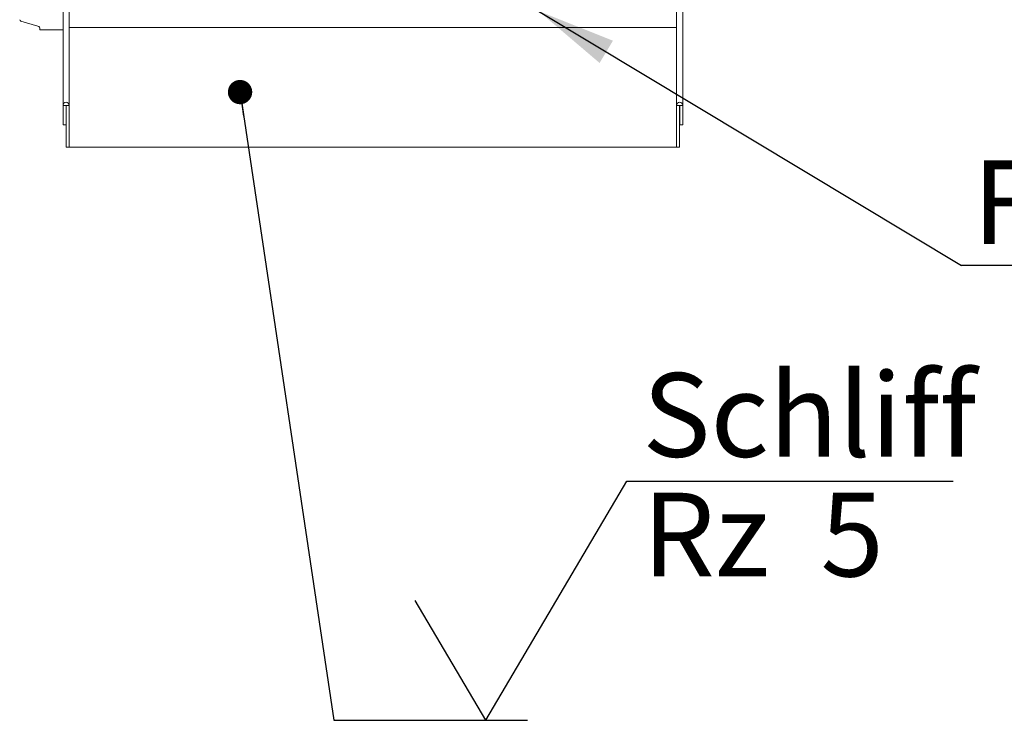
# Model space of a CAD drawing. Units: millimetres. Extents: x 5 to 415, y -14 to 292.
# Drawn here: x 80 to 121, y 71 to 100 of the extents above; entities that cross this region are included whole.
import ezdxf

# ---------------------------------------------------------------- set-up
doc = ezdxf.new("R2010")
doc.units = ezdxf.units.MM
doc.layers.add('BEMAßUNG', color=96, linetype='Continuous')
doc.styles.add('SLDTEXTSTYLE0', font='TXT', dxfattribs={"width": 0.75})
doc.styles.add('SLDTEXTSTYLE2', font='TXT', dxfattribs={"width": 0.65})
doc.dimstyles.new('SLDDIMSTYLE4', dxfattribs={"dimtxt": 0.18, "dimasz": 3.302, "dimexe": 0, "dimexo": 0.0625, "dimgap": 0, "dimtad": 0, "dimtih": 1, "dimtoh": 1, "dimdec": 0, "dimrnd": 1e-09, "dimzin": 0, "dimdsep": 46, "dimtxsty": 'Standard', "dimsah": 1, "dimcen": 0.09, "dimadec": 0, "dimazin": 0, "dimtfac": 3.302, "dimtdec": 0, "dimtofl": 0, "dimtmove": 0, "dimatfit": 3, "dimfxl": 0, "dimfrac": 2, "dimtolj": 1, "dimtzin": 0, "dimarcsym": 0})
doc.dimstyles.new('SLDDIMSTYLE5', dxfattribs={"dimtxt": 0.18, "dimasz": 1.016, "dimexe": 0, "dimexo": 0.0625, "dimgap": 0, "dimtad": 0, "dimtih": 1, "dimtoh": 1, "dimdec": 0, "dimrnd": 1e-09, "dimzin": 0, "dimdsep": 46, "dimtxsty": 'Standard', "dimblk1": 'DOT', "dimblk2": 'DOT', "dimsah": 1, "dimcen": 0.09, "dimadec": 0, "dimazin": 0, "dimtfac": 1.016, "dimtdec": 0, "dimtofl": 0, "dimtmove": 0, "dimatfit": 3, "dimldrblk": 'DOT', "dimfxl": 0, "dimfrac": 2, "dimtolj": 1, "dimtzin": 0, "dimarcsym": 0})

# ---------------------------------------------------------------- blocks, each defined once
blk = doc.blocks.new('SW_NOTE_3')
at = {"layer": 'BEMAßUNG', "color": 0}
blk.add_line((23.085, 0), (0, 0), dxfattribs=at)
at = {"layer": 'BEMAßUNG', "color": 0, "insert": (0.459, 4.403), "char_height": 3.5, "attachment_point": 1, "style": 'SLDTEXTSTYLE0'}
blk.add_mtext('Fettablauf', dxfattribs=at)
blk = doc.blocks.new('SW_SFSYMBOL_0')
at = {"layer": 'BEMAßUNG', "color": 0}
for p, q in [((-1.75, 0), (4.149, 9.999)), ((4.149, 9.999), (17.773, 9.999)), ((-1.75, 0), (-4.699, 5))]:
    blk.add_line(p, q, dxfattribs=at)
at = {"layer": 'BEMAßUNG', "color": 0, "char_height": 3.5, "attachment_point": 1}
for s, insert, style in [('Schliff', (4.795, 14.511), 'SLDTEXTSTYLE0'), ('Rz  5', (4.795, 9.511), 'SLDTEXTSTYLE2')]:
    blk.add_mtext(s, dxfattribs=dict(at, insert=insert, style=style))
blk = doc.blocks.new('_DOT')
at = {"color": 0, "linetype": 'ByBlock', "lineweight": -2}
blk.add_line((-0.5, 0), (-1, 0), dxfattribs=at)
at = {"color": 0, "linetype": 'ByBlock', "const_width": 0.5}
blk.add_lwpolyline([(-0.25, 0, 1), (0.25, 0, 1)], format="xyb", close=True, dxfattribs=at)

msp = doc.modelspace()

# ---------------------------------------------------------------- linework, layer by layer
at = {"color": 7, "linetype": 'Continuous', "lineweight": 15}
for p, q in [((81.71711, 135.11489), (81.71711, 96.38665)), ((81.97336, 134.94992), (81.97336, 96.38665)), ((107.34836, 134.94992), (107.34836, 96.38665)), ((107.60461, 135.11489), (107.60461, 96.38665)), ((79.95133, 99.91191), (80.66442, 99.70063)), ((80.75391, 99.58078), (80.75391, 99.54911)), ((81.71711, 99.54911), (80.75391, 99.54911)), ((81.97336, 99.63977), (107.34836, 99.63977)), ((81.84211, 96.38665), (81.71711, 96.38665)), ((81.71711, 96.38665), (81.71711, 95.57727)), ((81.84836, 96.38665), (81.84211, 96.38665)), ((81.84211, 96.38665), (81.84211, 95.57727)), ((81.97336, 96.38665), (81.84836, 96.38665)), ((81.84836, 94.91436), (81.84836, 96.38665)), ((81.97336, 94.91436), (81.97336, 96.38665)), ((107.34836, 96.38665), (107.47336, 96.38665)), ((107.34836, 94.91436), (107.34836, 96.38665)), ((107.47336, 96.38665), (107.47961, 96.38665)), ((107.47336, 94.91436), (107.47336, 96.38665)), ((107.47961, 96.38665), (107.60461, 96.38665)), ((107.47961, 96.38665), (107.47961, 95.57727)), ((107.60461, 96.38665), (107.60461, 95.57727)), ((81.84211, 95.57727), (81.71711, 95.57727)), ((107.47961, 95.57727), (107.60461, 95.57727)), ((81.84836, 94.63977), (81.84836, 94.91436)), ((81.97336, 94.63977), (81.84836, 94.63977)), ((81.97336, 94.91436), (81.97336, 94.63977)), ((107.34836, 94.63977), (81.97336, 94.63977)), ((107.34836, 94.91436), (107.34836, 94.63977)), ((107.34836, 94.63977), (107.47336, 94.63977)), ((107.47336, 94.63977), (107.47336, 94.91436))]:
    msp.add_line(p, q, dxfattribs=at)
for centre, radius, start, end in [((79.96909, 99.97184), 0.0625, 184.513988, 253.495639), ((80.62891, 99.58078), 0.125, 0, 73.49564), ((81.84524, 96.38665), 0.12813, 0, 180), ((107.47649, 96.38665), 0.12813, 0, 180)]:
    msp.add_arc(centre, radius, start, end, dxfattribs=at)

# ---------------------------------------------------------------- block references
at = {"layer": 'BEMAßUNG'}
for name, p in [('SW_NOTE_3', (119.25207, 89.68918)), ('SW_SFSYMBOL_0', (101.12462, 70.69196))]:
    msp.add_blockref(name, p, dxfattribs=at)

# ---------------------------------------------------------------- leaders
for points, dimstyle in [([(101.58274, 100.32727), (119.25207, 89.68918)], 'SLDDIMSTYLE4'), ([(89.11238, 96.94236), (93.02462, 70.69196), (101.12462, 70.69196)], 'SLDDIMSTYLE5')]:
    msp.add_leader(points, dimstyle=dimstyle, dxfattribs=at)

doc.saveas('drawing.dxf')
